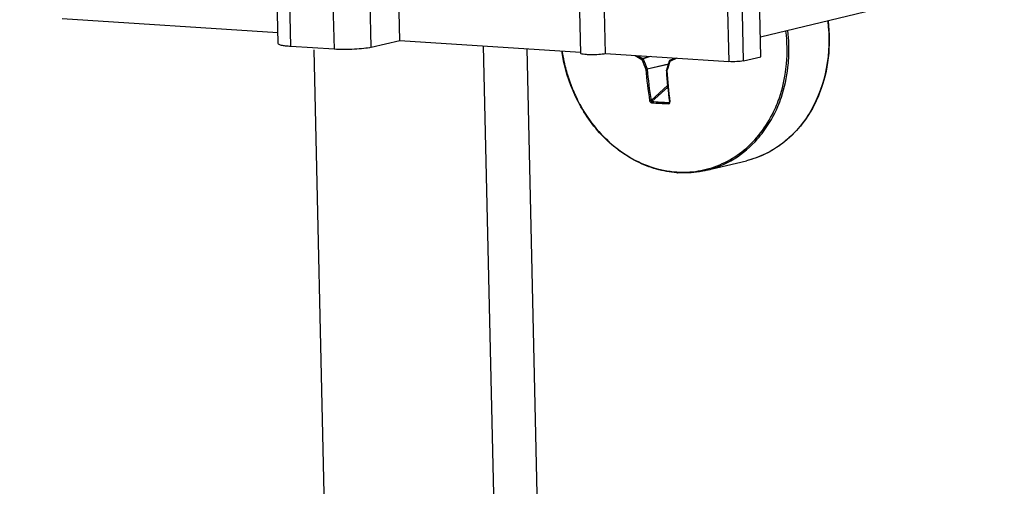
# Paper-space layout '45606_1_2' of a CAD drawing. Units: millimetres. Extents: x 0 to 594, y 0 to 420.
# Drawn here: x 333 to 339, y 247 to 250 of the extents above; entities that cross this region are included whole.
import ezdxf

# ---------------------------------------------------------------- set-up
doc = ezdxf.new("R2010")
doc.units = ezdxf.units.MM
doc.header["$LTSCALE"] = 32.67
doc.layers.get('0').update_dxf_attribs({"linetype": 'CONTINUOUS'})
doc.styles.get("Standard").update_dxf_attribs({"font": 'arial.ttf'})
doc.dimstyles.get("Standard").update_dxf_attribs({"dimtxt": 3.5, "dimasz": 2.5, "dimexe": 1, "dimexo": 0.0625, "dimtad": 1, "dimdec": 1, "dimdsep": 46, "dimtxsty": 'Standard', "dimblk": '_FILLED', "dimblk1": '_FILLED', "dimblk2": '_FILLED', "dimcen": 0.09, "dimclrt": 5, "dimadec": 1, "dimazin": 2, "dimtp": 0.1, "dimtm": 0.1, "dimtfac": 1, "dimtdec": 1, "dimtofl": 0, "dimtmove": 0, "dimatfit": 3, "dimldrblk": '_FILLED', "dimfxl": 1, "dimtolj": 1, "dimarcsym": 0})

# ---------------------------------------------------------------- blocks, each defined once
blk = doc.blocks.new('_FILLED')
at = {"color": 0, "linetype": 'ByBlock'}
blk.add_solid([(0, 0), (-1, 0.2), (-1, -0.2)], dxfattribs=at)

psp = doc.layouts.new('45606_1_2')

# ---------------------------------------------------------------- linework, layer by layer
at = {"color": 7, "linetype": 'Continuous'}
for p, q in [((335.098, 249.9025), (334.9743, 255.399)), ((336.1455, 255.3155), (336.2692, 249.819)), ((336.4308, 249.8161), (336.307, 255.3126)), ((337.4387, 249.7965), (337.315, 255.293)), ((337.1067, 255.2608), (337.2304, 249.7643)), ((337.3269, 249.7695), (337.2032, 255.266)), ((339.6329, 250.4534), (337.4359, 249.9228)), ((334.3087, 249.8813), (334.302, 250.1767)), ((334.3904, 249.8627), (334.3838, 250.1587)), ((334.6637, 250.1405), (334.6704, 249.8446)), ((334.9117, 249.8575), (334.905, 250.1524)), ((332.9064, 250.0444), (334.307, 249.9537)), ((334.6704, 249.8446), (334.3904, 249.8627)), ((334.9117, 249.8575), (335.098, 249.9025)), ((335.098, 249.9025), (336.2697, 249.8266)), ((335.7658, 244.3167), (335.6408, 249.8673)), ((334.6816, 243.6443), (334.5421, 249.8417)), ((336.4308, 249.8161), (337.2304, 249.7643)), ((336.672, 249.7857), (336.71, 249.798)), ((336.722, 249.7973), (336.6751, 249.782)), ((336.8494, 249.7742), (336.8796, 249.787)), ((336.894, 249.7861), (336.8519, 249.7682)), ((337.3269, 249.7695), (337.4387, 249.7965)), ((336.7013, 249.7175), (336.839, 249.7495)), ((336.8381, 249.7467), (336.7018, 249.715)), ((336.845, 249.7681), (336.8457, 249.7702)), ((336.8457, 249.7702), (336.8456, 249.7699)), ((336.8465, 249.7684), (336.8488, 249.7669)), ((336.8519, 249.7682), (336.8488, 249.7669)), ((336.8489, 249.774), (336.8494, 249.7742)), ((336.7013, 249.7175), (336.6928, 249.7139)), ((336.7018, 249.715), (336.7013, 249.7175)), ((336.826, 249.7061), (336.8263, 249.7085)), ((336.8261, 249.7048), (336.826, 249.7061)), ((336.8261, 249.7048), (336.826, 249.7061)), ((336.8286, 249.705), (336.8293, 249.7051)), ((336.83, 249.7073), (336.8293, 249.7051)), ((336.7266, 249.513), (336.8342, 249.6092)), ((336.8353, 249.5981), (336.7324, 249.5061)), ((336.8397, 249.4925), (336.8399, 249.4911)), ((336.8415, 249.499), (336.8405, 249.4973)), ((336.8415, 249.499), (336.8458, 249.5042)), ((336.8452, 249.5006), (336.8441, 249.4997)), ((336.8454, 249.501), (336.8452, 249.5006)), ((336.8491, 249.5045), (336.8493, 249.5027)), ((336.8491, 249.5045), (336.8493, 249.5027)), ((336.8494, 249.5004), (336.8493, 249.5027)), ((336.2993, 249.4288), (336.3002, 249.4276)), ((336.2993, 249.4288), (336.3001, 249.4275)), ((337.086, 249.0592), (337.3452, 249.1217))]:
    psp.add_line(p, q, dxfattribs=at)
at = {"color": 3, "linetype": 'Continuous'}
psp.add_line((336.0429, 244.4886), (335.9223, 249.8491), dxfattribs=at)
at = {"color": 7, "linetype": 'Continuous'}
psp.add_lwpolyline([(336.8459, 249.5041), (336.846, 249.5032), (336.8454, 249.501)], dxfattribs=at)
for centre, radius, start, end in [((337.174, 249.9807), 1.0347, 188.14896, 190.53572), ((337.1751, 249.9809), 1.0358, 190.53557, 192.24976), ((338.1232, 252.3549), 2.9595, 239.54873, 240.51539), ((338.1345, 252.3721), 2.9713, 239.86622, 240.51329), ((339.3172, 250.8165), 2.8374, 201.38179, 202.78816), ((337.1772, 249.9813), 1.0379, 192.2497, 197.64424), ((339.3186, 250.8171), 2.8481, 201.38179, 202.78816), ((340.4762, 248.5933), 3.8165, 162.07213, 163.0103), ((340.4925, 248.5858), 3.8303, 162.04025, 162.97452), ((336.852, 249.7681), 0.00669, 152.72194, 162.20143), ((337.1714, 249.9796), 1.0319, 197.64688, 199.24209), ((339.2828, 249.9293), 2.599, 184.75302, 189.25673), ((339.3152, 249.9336), 2.6226, 184.78168, 189.22806), ((340.1947, 249.9364), 3.3766, 183.93253, 187.35552), ((340.2581, 249.9411), 3.4369, 183.93731, 187.29839), ((337.1638, 249.9768), 1.0237, 199.2349, 204.98309), ((337.1498, 249.9704), 1.0084, 204.99388, 206.1266), ((337.1367, 249.9638), 0.9937, 206.11841, 212.57523), ((336.9307, 251.7581), 2.2689, 264.93126, 266.30403), ((336.9321, 251.7576), 2.2603, 264.93126, 266.30403), ((336.9401, 251.8983), 2.4093, 266.2968, 267.61554), ((336.9414, 251.8972), 2.4003, 266.2968, 267.61554), ((336.9403, 249.6815), 0.6396, 265.77772, 266.29342)]:
    psp.add_arc(centre, radius, start, end, dxfattribs=at)
for points, knots in [([(337.8726, 250.028), (337.8853, 249.9262), (337.8806, 249.7222), (337.7958, 249.4844), (337.6853, 249.3283), (337.5857, 249.2333), (337.4715, 249.1621), (337.3878, 249.132), (337.3452, 249.1217)], [0, 0, 0, 0, 0.269338, 0.526186, 0.649175, 0.768502, 0.885018, 1, 1, 1, 1]), ([(337.8746, 250.0287), (337.8845, 249.9492), (337.8858, 249.7896), (337.831, 249.5616), (337.7229, 249.3636), (337.6174, 249.26), (337.5594, 249.2192)], [0, 0, 0, 0, 0.264519, 0.52089, 0.766002, 1, 1, 1, 1]), ([(337.5971, 249.6816), (337.6008, 249.7045), (337.6125, 249.7977), (337.6106, 249.8925), (337.6019, 249.9626)], [0, 0, 0, 0, 0.247411, 1, 1, 1, 1]), ([(337.615, 249.7268), (337.6172, 249.7464), (337.6238, 249.8258), (337.6208, 249.906), (337.6134, 249.9654)], [0, 0, 0, 0, 0.247998, 1, 1, 1, 1]), ([(334.3904, 249.8627), (334.3791, 249.8634), (334.3592, 249.865), (334.3331, 249.8693), (334.3176, 249.873), (334.3087, 249.8785), (334.3087, 249.8813)], [0, 0, 0, 0, 0.397798, 0.704758, 0.904765, 1, 1, 1, 1]), ([(334.9117, 249.8575), (334.8962, 249.8537), (334.8598, 249.8484), (334.7794, 249.842), (334.7143, 249.8417), (334.6704, 249.8446)], [0, 0, 0, 0, 0.196544, 0.454837, 1, 1, 1, 1]), ([(336.8932, 249.0436), (336.8488, 249.0469), (336.7592, 249.063), (336.5856, 249.1313), (336.3901, 249.2821), (336.222, 249.5342), (336.1629, 249.7324), (336.1483, 249.8343)], [0, 0, 0, 0, 0.114572, 0.232134, 0.4772, 0.73542, 1, 1, 1, 1]), ([(336.4308, 249.8161), (336.4168, 249.8127), (336.3839, 249.8095), (336.3425, 249.8082), (336.3091, 249.8095), (336.2887, 249.8116), (336.2771, 249.8138), (336.2693, 249.817), (336.2692, 249.819)], [0, 0, 0, 0, 0.263881, 0.601881, 0.756998, 0.88163, 0.963936, 1, 1, 1, 1]), ([(336.6665, 249.7787), (336.667, 249.7803), (336.6684, 249.783), (336.6707, 249.7853), (336.672, 249.7857)], [0, 0, 0, 0, 0.549912, 1, 1, 1, 1]), ([(336.6665, 249.7787), (336.6676, 249.7793), (336.6699, 249.78), (336.6727, 249.7812), (336.6745, 249.7817), (336.6751, 249.782)], [0, 0, 0, 0, 0.386937, 0.790101, 1, 1, 1, 1]), ([(336.8456, 249.7699), (336.8456, 249.7695), (336.846, 249.769), (336.8463, 249.7686), (336.8465, 249.7684)], [0, 0, 0, 0, 0.689556, 1, 1, 1, 1]), ([(336.8488, 249.7669), (336.8486, 249.7674), (336.8479, 249.7693), (336.8477, 249.7714), (336.8481, 249.7728)], [0, 0, 0, 0, 0.283808, 1, 1, 1, 1]), ([(337.3269, 249.7695), (337.3127, 249.766), (337.2803, 249.7636), (337.248, 249.7632), (337.2304, 249.7643)], [0, 0, 0, 0, 0.454636, 1, 1, 1, 1]), ([(337.5492, 249.4736), (337.5576, 249.4934), (337.5887, 249.5751), (337.6075, 249.6613), (337.615, 249.7268)], [0, 0, 0, 0, 0.245832, 1, 1, 1, 1]), ([(336.6928, 249.7139), (336.6931, 249.7137), (336.694, 249.7139), (336.6951, 249.714), (336.6963, 249.7139), (336.6986, 249.7142), (336.7004, 249.7145), (336.7018, 249.715)], [0, 0, 0, 0, 0.120517, 0.249264, 0.387208, 0.525947, 1, 1, 1, 1]), ([(336.826, 249.7061), (336.826, 249.7059), (336.8269, 249.7052), (336.8281, 249.7055), (336.8286, 249.705)], [0, 0, 0, 0, 0.245367, 1, 1, 1, 1]), ([(336.8293, 249.7051), (336.8288, 249.705), (336.828, 249.7061), (336.8267, 249.7068), (336.8261, 249.7079), (336.8263, 249.7085)], [0, 0, 0, 0, 0.349857, 0.631146, 1, 1, 1, 1]), ([(337.5293, 249.4557), (337.5374, 249.4733), (337.5675, 249.5461), (337.5876, 249.623), (337.5971, 249.6816)], [0, 0, 0, 0, 0.246014, 1, 1, 1, 1]), ([(336.7266, 249.513), (336.7253, 249.5123), (336.7223, 249.5114), (336.7193, 249.5111), (336.7177, 249.5112)], [0, 0, 0, 0, 0.477677, 1, 1, 1, 1]), ([(336.7177, 249.5112), (336.7183, 249.508), (336.7212, 249.5019), (336.7272, 249.4984), (336.7303, 249.4981)], [0, 0, 0, 0, 0.520426, 1, 1, 1, 1]), ([(336.7324, 249.5061), (336.7308, 249.5062), (336.7278, 249.5081), (336.7267, 249.5113), (336.7266, 249.513)], [0, 0, 0, 0, 0.476049, 1, 1, 1, 1]), ([(336.7303, 249.4981), (336.7302, 249.4989), (336.7301, 249.5016), (336.7309, 249.5047), (336.7324, 249.5061)], [0, 0, 0, 0, 0.269222, 1, 1, 1, 1]), ([(336.8398, 249.491), (336.8422, 249.491), (336.8475, 249.4927), (336.8493, 249.4979), (336.8494, 249.5004)], [0, 0, 0, 0, 0.489857, 1, 1, 1, 1]), ([(336.8493, 249.5027), (336.8489, 249.5027), (336.8477, 249.5026), (336.8465, 249.5034), (336.8459, 249.5041)], [0, 0, 0, 0, 0.271336, 1, 1, 1, 1]), ([(337.4179, 249.2631), (337.4314, 249.2784), (337.4835, 249.3429), (337.5247, 249.416), (337.5492, 249.4736)], [0, 0, 0, 0, 0.245187, 1, 1, 1, 1]), ([(336.3001, 249.4275), (336.3348, 249.3734), (336.4138, 249.2737), (336.5586, 249.155), (336.7207, 249.0757), (336.8367, 249.0521), (336.8939, 249.0484)], [0, 0, 0, 0, 0.264396, 0.519373, 0.764116, 1, 1, 1, 1]), ([(337.0847, 249.0657), (337.1322, 249.0777), (337.2255, 249.1138), (337.35, 249.2005), (337.4545, 249.3159), (337.5073, 249.4072), (337.5293, 249.4557)], [0, 0, 0, 0, 0.240907, 0.486005, 0.738449, 1, 1, 1, 1]), ([(337.086, 249.0592), (337.149, 249.0744), (337.2725, 249.1261), (337.3739, 249.2132), (337.4179, 249.2631)], [0, 0, 0, 0, 0.493131, 1, 1, 1, 1]), ([(337.5594, 249.2192), (337.527, 249.1964), (337.4583, 249.1569), (337.3833, 249.131), (337.3452, 249.1217)], [0, 0, 0, 0, 0.502512, 1, 1, 1, 1]), ([(336.8939, 249.0484), (336.91, 249.0473), (336.974, 249.0456), (337.0383, 249.0539), (337.0847, 249.0657)], [0, 0, 0, 0, 0.251771, 1, 1, 1, 1]), ([(337.086, 249.0592), (337.0708, 249.0555), (337.0093, 249.0431), (336.9459, 249.0401), (336.899, 249.0432)], [0, 0, 0, 0, 0.249335, 1, 1, 1, 1])]:
    psp.add_open_spline(points, degree=3, knots=knots, dxfattribs=at)
for points in [[(336.6751, 249.782), (336.6745, 249.7835), (336.6734, 249.7849), (336.672, 249.7857)], [(336.8461, 249.7712), (336.8467, 249.7723), (336.8477, 249.7734), (336.8489, 249.774)], [(336.8481, 249.7728), (336.8484, 249.7733), (336.8488, 249.774), (336.8494, 249.7742)], [(336.8405, 249.4973), (336.8399, 249.4958), (336.8396, 249.4941), (336.8397, 249.4925)], [(336.8441, 249.4997), (336.8434, 249.4992), (336.8424, 249.4989), (336.8415, 249.499)]]:
    psp.add_open_spline(points, degree=3, dxfattribs=at)

# ---------------------------------------------------------------- leaders
at = {"color": 2, "linetype": 'Continuous'}
psp.add_leader([(334.6845, 243.6461), (316.264, 257.501), (312.264, 257.501)], dimstyle='Standard', override={"dimtad": 0}, dxfattribs=at)

doc.saveas('drawing.dxf')
